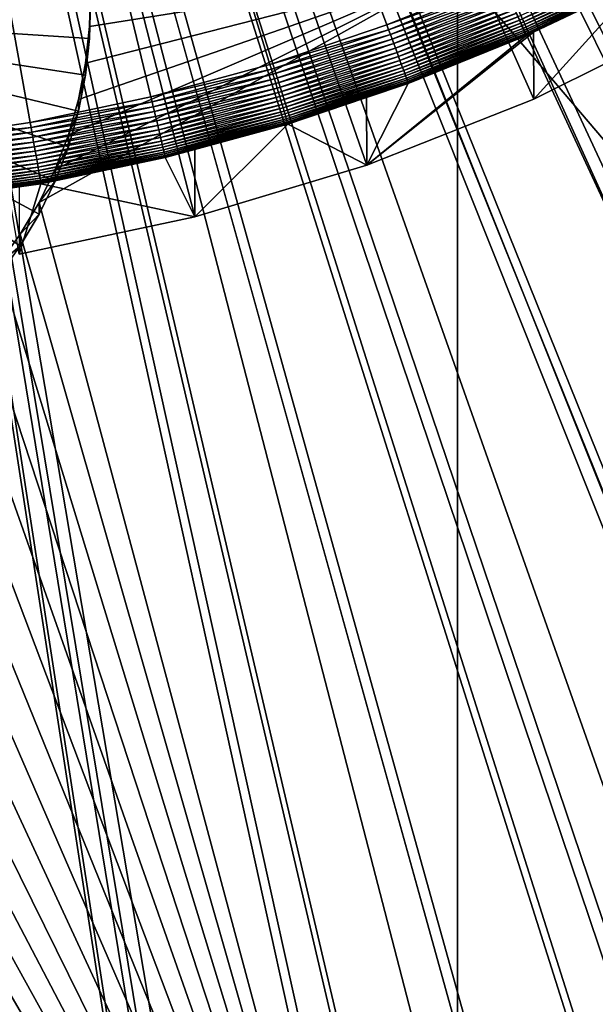
# Model space of a CAD drawing. Extents: x -200 to 200, y -652 to 0.
# Drawn here: x 3 to 8, y -475 to -467 of the extents above; entities that cross this region are included whole.
import ezdxf

# ---------------------------------------------------------------- set-up
doc = ezdxf.new("R2010")
doc.units = 0
doc.header["$MEASUREMENT"] = 0
for name, color, linetype in [('L1', 7, 'Continuous'), ('L2', 7, 'Continuous'), ('L4', 7, 'Continuous'), ('L6', 7, 'Continuous')]:
    doc.layers.add(name, color=color, linetype=linetype)

msp = doc.modelspace()

# ---------------------------------------------------------------- linework, layer by layer
at = {"layer": 'L1', "color": 250}
for points in [[(20.78351, -473.2197, -81.1732), (22.54964, -471.3539, -81.20577), (0, -451.7832, -81.54738)], [(0, -451.7832, -81.54738), (22.54964, -471.3539, -81.20577), (24.14882, -469.3433, -81.24086)], [(0, -451.7832, -81.54738), (24.14882, -469.3433, -81.24086), (25.5692, -467.2027, -81.27823)], [(14.61979, -477.8154, -81.09298), (16.80385, -476.4624, -81.1166), (0, -451.7832, -81.54738)], [(0, -451.7832, -81.54738), (16.80385, -476.4624, -81.1166), (18.86351, -474.9267, -81.14341)], [(0, -451.7832, -81.54738), (18.86351, -474.9267, -81.14341), (20.78351, -473.2197, -81.1732)], [(7.486701, -480.685, -81.04289), (9.943899, -479.9345, -81.05599), (0, -451.7832, -81.54738)], [(0, -451.7832, -81.54738), (9.943899, -479.9345, -81.05599), (12.32748, -478.9756, -81.07273)], [(0, -451.7832, -81.54738), (12.32748, -478.9756, -81.07273), (14.61979, -477.8154, -81.09298)], [(0, -451.7832, -81.54738), (2.42462, -481.54, -81.02797), (4.974073, -481.2215, -81.03353)], [(0, -451.7832, -81.54738), (4.974073, -481.2215, -81.03353), (7.486701, -480.685, -81.04289)], [(32.23953, -647.2883, -86.43609), (21.61405, -648.747, -86.41063), (0, -451.9281, -89.84611)], [(0, -451.9281, -89.84611), (21.61405, -648.747, -86.41063), (10.92517, -649.6283, -86.39524)], [(0, -451.9281, -89.84611), (10.92517, -649.6283, -86.39524), (0.204241, -649.9298, -86.38998)], [(63.42541, -639.4998, -86.57204), (53.17592, -642.6579, -86.51691), (0, -451.9281, -89.84611)], [(0, -451.9281, -89.84611), (53.17592, -642.6579, -86.51691), (42.77046, -645.2566, -86.47155)], [(0, -451.9281, -89.84611), (42.77046, -645.2566, -86.47155), (32.23953, -647.2883, -86.43609)], [(92.94023, -626.7692, -86.79425), (83.33677, -631.5438, -86.71091), (0, -451.9281, -89.84611)], [(0, -451.9281, -89.84611), (83.33677, -631.5438, -86.71091), (73.48887, -635.7914, -86.63677)], [(0, -451.9281, -89.84611), (73.48887, -635.7914, -86.63677), (63.42541, -639.4998, -86.57204)], [(120.0064, -609.4322, -87.09687), (111.302, -615.6973, -86.98751), (0, -451.9281, -89.84611)], [(0, -451.9281, -89.84611), (111.302, -615.6973, -86.98751), (102.2711, -621.482, -86.88654)], [(0, -451.9281, -89.84611), (102.2711, -621.482, -86.88654), (92.94023, -626.7692, -86.79425)], [(143.9107, -587.9455, -87.47192), (136.3347, -595.5359, -87.33943), (0, -451.9281, -89.84611)], [(0, -451.9281, -89.84611), (136.3347, -595.5359, -87.33943), (128.3588, -602.7052, -87.21429)], [(0, -451.9281, -89.84611), (128.3588, -602.7052, -87.21429), (120.0064, -609.4322, -87.09687)], [(164.0234, -562.875, -87.90953), (157.7754, -571.591, -87.75739), (0, -451.9281, -89.84611)], [(0, -451.9281, -89.84611), (157.7754, -571.591, -87.75739), (151.0646, -579.956, -87.61138)], [(0, -451.9281, -89.84611), (151.0646, -579.956, -87.61138), (143.9107, -587.9455, -87.47192)], [(179.8146, -534.8815, -88.39816), (175.0592, -544.4933, -88.23038), (0, -451.9281, -89.84611)], [(0, -451.9281, -89.84611), (175.0592, -544.4933, -88.23038), (169.7903, -553.8336, -88.06735)], [(0, -451.9281, -89.84611), (169.7903, -553.8336, -88.06735), (164.0234, -562.875, -87.90953)], [(190.8682, -504.7024, -88.92494), (187.7307, -514.9568, -88.74594), (0, -451.9281, -89.84611)], [(0, -451.9281, -89.84611), (187.7307, -514.9568, -88.74594), (184.0426, -525.0263, -88.57018)], [(0, -451.9281, -89.84611), (184.0426, -525.0263, -88.57018), (179.8146, -534.8815, -88.39816)], [(196.893, -473.1328, -89.47598), (195.4561, -483.7596, -89.29049), (0, -451.9281, -89.84611)], [(0, -451.9281, -89.84611), (195.4561, -483.7596, -89.29049), (193.4459, -494.2931, -89.10663)], [(0, -451.9281, -89.84611), (193.4459, -494.2931, -89.10663), (190.8682, -504.7024, -88.92494)], [(0, -451.9281, -89.84611), (197.7525, -462.4437, -89.66256), (196.893, -473.1328, -89.47598)]]:
    msp.add_3dface(points, dxfattribs=at)
at = {"layer": 'L2', "color": 250}
for points in [[(0, -634.5486, -95.15975), (13.97024, -634.0132, -95.1691), (0, -452.0764, -98.34482)], [(181.2959, -473.0029, -97.97955), (182.3661, -459.0656, -98.22282), (0, -452.0764, -98.34482)], [(171.7581, -513.7551, -97.26822), (175.9763, -500.4282, -97.50084), (0, -452.0764, -98.34482)], [(0, -452.0764, -98.34482), (175.9763, -500.4282, -97.50084), (179.1618, -486.8175, -97.73841)], [(0, -452.0764, -98.34482), (179.1618, -486.8175, -97.73841), (181.2959, -473.0029, -97.97955)], [(153.1842, -551.2624, -96.61352), (160.3285, -539.247, -96.82325), (0, -452.0764, -98.34482)], [(0, -452.0764, -98.34482), (160.3285, -539.247, -96.82325), (166.5319, -526.72, -97.0419)], [(0, -452.0764, -98.34482), (166.5319, -526.72, -97.0419), (171.7581, -513.7551, -97.26822)], [(126.5514, -583.5516, -96.04991), (136.246, -573.4799, -96.22572), (0, -452.0764, -98.34482)], [(0, -452.0764, -98.34482), (136.246, -573.4799, -96.22572), (145.1409, -562.6957, -96.41395)], [(0, -452.0764, -98.34482), (145.1409, -562.6957, -96.41395), (153.1842, -551.2624, -96.61352)], [(93.26091, -608.924, -95.60703), (104.9957, -601.3258, -95.73966), (0, -452.0764, -98.34482)], [(0, -452.0764, -98.34482), (104.9957, -601.3258, -95.73966), (116.1142, -592.8518, -95.88758)], [(0, -452.0764, -98.34482), (116.1142, -592.8518, -95.88758), (126.5514, -583.5516, -96.04991)], [(55.06401, -626.0448, -95.30819), (68.22161, -621.3198, -95.39066), (0, -452.0764, -98.34482)], [(0, -452.0764, -98.34482), (68.22161, -621.3198, -95.39066), (80.97887, -615.6017, -95.49047)], [(0, -452.0764, -98.34482), (80.97887, -615.6017, -95.49047), (93.26091, -608.924, -95.60703)], [(13.97024, -634.0132, -95.1691), (27.85849, -632.4101, -95.19708), (0, -452.0764, -98.34482)], [(0, -452.0764, -98.34482), (27.85849, -632.4101, -95.19708), (41.58327, -629.7488, -95.24354)], [(0, -452.0764, -98.34482), (41.58327, -629.7488, -95.24354), (55.06401, -626.0448, -95.30819)], [(6.49519, -481.5252, -100.3312), (3.080043, -468.7798, -100.5536), (6.49519, -466.8634, -100.5871)], [(6.49519, -466.8634, -100.5871), (3.080043, -468.7798, -100.5536), (3.211543, -468.509, -100.5584)], [(6.49519, -466.8634, -100.5871), (3.211543, -468.509, -100.5584), (3.319266, -468.2278, -100.5633)], [(6.49519, -466.8634, -100.5871), (3.319266, -468.2278, -100.5633), (3.402414, -467.9384, -100.5683)], [(3.402414, -467.9384, -100.5683), (3.460372, -467.6429, -100.5735), (6.49519, -466.8634, -100.5871)], [(6.49519, -466.8634, -100.5871), (3.460372, -467.6429, -100.5735), (3.49271, -467.3435, -100.5787)], [(6.49519, -466.8634, -100.5871), (3.49271, -467.3435, -100.5787), (3.49919, -467.0425, -100.584)], [(18.98439, -481.5252, -100.3312), (6.49519, -481.5252, -100.3312), (6.49519, -466.8634, -100.5871)], [(18.98439, -481.5252, -100.3312), (6.49519, -466.8634, -100.5871), (27.87552, -466.8634, -100.5871)], [(3.49919, -467.1384, -106.0831), (3.49919, -467.0425, -100.584), (3.49271, -467.3435, -100.5787)], [(3.49919, -467.1384, -106.0831), (3.49271, -467.4395, -106.0779), (0, -467.2137, -106.0818)], [(3.49919, -467.1384, -106.0831), (3.49271, -467.3435, -100.5787), (3.49271, -467.4395, -106.0779)], [(3.080043, -468.8758, -106.0528), (2.925739, -469.1344, -106.0483), (0, -467.2137, -106.0818)], [(0, -467.2137, -106.0818), (2.925739, -469.1344, -106.0483), (2.749775, -469.3788, -106.044)], [(3.402414, -468.0344, -106.0675), (3.319266, -468.3237, -106.0624), (0, -467.2137, -106.0818)], [(0, -467.2137, -106.0818), (3.319266, -468.3237, -106.0624), (3.211543, -468.6049, -106.0575)], [(0, -467.2137, -106.0818), (3.211543, -468.6049, -106.0575), (3.080043, -468.8758, -106.0528)], [(0, -467.2137, -106.0818), (3.49271, -467.4395, -106.0779), (3.460372, -467.7389, -106.0726)], [(0, -467.2137, -106.0818), (3.460372, -467.7389, -106.0726), (3.402414, -468.0344, -106.0675)], [(3.49271, -467.4395, -106.0779), (3.49271, -467.3435, -100.5787), (3.460372, -467.6429, -100.5735)], [(3.49271, -467.4395, -106.0779), (3.460372, -467.6429, -100.5735), (3.460372, -467.7389, -106.0726)], [(3.460372, -467.7389, -106.0726), (3.460372, -467.6429, -100.5735), (3.402414, -467.9384, -100.5683)], [(3.460372, -467.7389, -106.0726), (3.402414, -467.9384, -100.5683), (3.402414, -468.0344, -106.0675)], [(3.402414, -468.0344, -106.0675), (3.402414, -467.9384, -100.5683), (3.319266, -468.2278, -100.5633)], [(3.402414, -468.0344, -106.0675), (3.319266, -468.2278, -100.5633), (3.319266, -468.3237, -106.0624)], [(3.319266, -468.3237, -106.0624), (3.319266, -468.2278, -100.5633), (3.211543, -468.509, -100.5584)], [(3.319266, -468.3237, -106.0624), (3.211543, -468.509, -100.5584), (3.211543, -468.6049, -106.0575)], [(3.211543, -468.6049, -106.0575), (3.211543, -468.509, -100.5584), (3.080043, -468.7798, -100.5536)], [(3.211543, -468.6049, -106.0575), (3.080043, -468.7798, -100.5536), (3.080043, -468.8758, -106.0528)], [(6.49519, -481.5252, -100.3312), (2.925739, -469.0384, -100.5491), (3.080043, -468.7798, -100.5536)], [(3.080043, -468.8758, -106.0528), (3.080043, -468.7798, -100.5536), (2.925739, -469.0384, -100.5491)], [(3.080043, -468.8758, -106.0528), (2.925739, -469.0384, -100.5491), (2.925739, -469.1344, -106.0483)], [(2.749775, -469.2828, -100.5449), (2.925739, -469.0384, -100.5491), (6.49519, -481.5252, -100.3312)], [(2.925739, -469.1344, -106.0483), (2.925739, -469.0384, -100.5491), (2.749775, -469.2828, -100.5449)], [(2.925739, -469.1344, -106.0483), (2.749775, -469.2828, -100.5449), (2.749775, -469.3788, -106.044)], [(6.49519, -481.5252, -100.3312), (2.553451, -469.5111, -100.5409), (2.749775, -469.2828, -100.5449)], [(6.49519, -481.5252, -100.3312), (2.338224, -469.7217, -100.5372), (2.553451, -469.5111, -100.5409)], [(2.105684, -469.9131, -100.5339), (2.338224, -469.7217, -100.5372), (6.49519, -481.5252, -100.3312)], [(6.49519, -481.5252, -100.3312), (1.857555, -470.0837, -100.5309), (2.105684, -469.9131, -100.5339)], [(6.49519, -481.5252, -100.3312), (1.595673, -470.2324, -100.5283), (1.857555, -470.0837, -100.5309)], [(6.49519, -481.5252, -100.3312), (1.321978, -470.358, -100.5261), (1.595673, -470.2324, -100.5283)], [(1.038495, -470.4596, -100.5243), (1.321978, -470.358, -100.5261), (6.49519, -481.5252, -100.3312)], [(6.49519, -481.5252, -100.3312), (0.747323, -470.5365, -100.523), (1.038495, -470.4596, -100.5243)], [(0.150578, -470.614, -100.5216), (0.450619, -470.5881, -100.5221), (6.49519, -481.5252, -100.3312)], [(6.49519, -481.5252, -100.3312), (0.450619, -470.5881, -100.5221), (0.747323, -470.5365, -100.523)], [(-6.49519, -481.5252, -100.3312), (-0.150578, -470.614, -100.5216), (6.49519, -481.5252, -100.3312)], [(6.49519, -481.5252, -100.3312), (-0.150578, -470.614, -100.5216), (0, -470.6172, -100.5216)], [(6.49519, -481.5252, -100.3312), (0, -470.6172, -100.5216), (0.150578, -470.614, -100.5216)]]:
    msp.add_3dface(points, dxfattribs=at)
at = {"layer": 'L4', "color": 7}
for points in [[(0, -651.854, -83.85601), (15.30985, -651.2672, -83.86625), (0, -451.8844, -87.34649)], [(198.6804, -474.8176, -86.94619), (199.8532, -459.5438, -87.2128), (0, -451.8844, -87.34649)], [(188.228, -519.4775, -86.16665), (192.8507, -504.8727, -86.42158), (0, -451.8844, -87.34649)], [(0, -451.8844, -87.34649), (192.8507, -504.8727, -86.42158), (196.3417, -489.9569, -86.68194)], [(0, -451.8844, -87.34649), (196.3417, -489.9569, -86.68194), (198.6804, -474.8176, -86.94619)], [(167.8731, -560.5814, -85.44918), (175.7025, -547.4138, -85.67902), (0, -451.8844, -87.34649)], [(0, -451.8844, -87.34649), (175.7025, -547.4138, -85.67902), (182.5007, -533.6857, -85.91865)], [(0, -451.8844, -87.34649), (182.5007, -533.6857, -85.91865), (188.228, -519.4775, -86.16665)], [(138.6865, -595.9668, -84.83153), (149.3106, -584.9293, -85.02419), (0, -451.8844, -87.34649)], [(0, -451.8844, -87.34649), (149.3106, -584.9293, -85.02419), (159.0586, -573.1111, -85.23048)], [(0, -451.8844, -87.34649), (159.0586, -573.1111, -85.23048), (167.8731, -560.5814, -85.44918)], [(102.2037, -623.7722, -84.34618), (115.0637, -615.4454, -84.49153), (0, -451.8844, -87.34649)], [(0, -451.8844, -87.34649), (115.0637, -615.4454, -84.49153), (127.2485, -606.1588, -84.65362)], [(0, -451.8844, -87.34649), (127.2485, -606.1588, -84.65362), (138.6865, -595.9668, -84.83153)], [(60.34412, -642.5347, -84.01868), (74.76342, -637.3567, -84.10906), (0, -451.8844, -87.34649)], [(0, -451.8844, -87.34649), (74.76342, -637.3567, -84.10906), (88.74397, -631.0902, -84.21844)], [(0, -451.8844, -87.34649), (88.74397, -631.0902, -84.21844), (102.2037, -623.7722, -84.34618)], [(15.30985, -651.2672, -83.86625), (30.52986, -649.5104, -83.89692), (0, -451.8844, -87.34649)], [(0, -451.8844, -87.34649), (30.52986, -649.5104, -83.89692), (45.5707, -646.5939, -83.94783)], [(0, -451.8844, -87.34649), (45.5707, -646.5939, -83.94783), (60.34412, -642.5347, -84.01868)], [(0, -650.1248, -99.38855), (0, -452.155, -102.8441), (10.7195, -649.8345, -99.39362)], [(42.56415, -645.4964, -99.46935), (32.03284, -647.5168, -99.43408), (0, -452.155, -102.8441)], [(0, -452.155, -102.8441), (32.03284, -647.5168, -99.43408), (21.40757, -648.9643, -99.40881)], [(0, -452.155, -102.8441), (21.40757, -648.9643, -99.40881), (10.7195, -649.8345, -99.39362)], [(73.28735, -636.0644, -99.63398), (63.2217, -639.7617, -99.56945), (0, -452.155, -102.8441)], [(0, -452.155, -102.8441), (63.2217, -639.7617, -99.56945), (52.97061, -642.9088, -99.51451)], [(0, -452.155, -102.8441), (52.97061, -642.9088, -99.51451), (42.56415, -645.4964, -99.46935)], [(102.0797, -621.7868, -99.8832), (92.74487, -627.0637, -99.79109), (0, -452.155, -102.8441)], [(0, -452.155, -102.8441), (92.74487, -627.0637, -99.79109), (83.13804, -631.8275, -99.70794)], [(0, -452.155, -102.8441), (83.13804, -631.8275, -99.70794), (73.28735, -636.0644, -99.63398)], [(128.1825, -603.04, -100.2104), (119.8245, -609.7574, -100.0932), (0, -452.155, -102.8441)], [(0, -452.155, -102.8441), (119.8245, -609.7574, -100.0932), (111.115, -616.0124, -99.98399)], [(0, -452.155, -102.8441), (111.115, -616.0124, -99.98399), (102.0797, -621.7868, -99.8832)], [(150.9081, -580.3179, -100.607), (143.7471, -588.2987, -100.4677), (0, -452.155, -102.8441)], [(0, -452.155, -102.8441), (143.7471, -588.2987, -100.4677), (136.1645, -595.8802, -100.3354)], [(0, -452.155, -102.8441), (136.1645, -595.8802, -100.3354), (128.1825, -603.04, -100.2104)], [(169.6577, -554.2191, -101.0626), (163.8824, -563.253, -100.9049), (0, -452.155, -102.8441)], [(0, -452.155, -102.8441), (163.8824, -563.253, -100.9049), (157.6264, -571.9612, -100.7529)], [(0, -452.155, -102.8441), (157.6264, -571.9612, -100.7529), (150.9081, -580.3179, -100.607)], [(183.9374, -525.4312, -101.5651), (179.6999, -535.2803, -101.3932), (0, -452.155, -102.8441)], [(0, -452.155, -102.8441), (179.6999, -535.2803, -101.3932), (174.9354, -544.8857, -101.2255)], [(0, -452.155, -102.8441), (174.9354, -544.8857, -101.2255), (169.6577, -554.2191, -101.0626)], [(193.3709, -494.7126, -102.1013), (190.7829, -505.1175, -101.9197), (0, -452.155, -102.8441)], [(0, -452.155, -102.8441), (190.7829, -505.1175, -101.9197), (187.6353, -515.367, -101.7408)], [(0, -452.155, -102.8441), (187.6353, -515.367, -101.7408), (183.9374, -525.4312, -101.5651)], [(197.7096, -462.8728, -102.657), (196.8393, -473.5593, -102.4705), (0, -452.155, -102.8441)], [(0, -452.155, -102.8441), (196.8393, -473.5593, -102.4705), (195.3917, -484.1829, -102.2851)], [(0, -452.155, -102.8441), (195.3917, -484.1829, -102.2851), (193.3709, -494.7126, -102.1013)]]:
    msp.add_3dface(points, dxfattribs=at)
at = {"layer": 'L6', "color": 7}
for points in [[(3.993063, -467.9177, -59.06237), (4.964965, -467.6521, -59.067), (0, -451.3958, -59.35076)], [(0, -451.3958, -59.35076), (4.964965, -467.6521, -59.067), (5.919428, -467.3295, -59.07263)], [(0, -451.3958, -59.35076), (5.919428, -467.3295, -59.07263), (6.853099, -466.9509, -59.07924)], [(0, -451.3958, -59.35076), (2.010644, -468.2739, -59.05615), (3.007135, -468.1251, -59.05874)], [(0, -451.3958, -59.35076), (3.007135, -468.1251, -59.05874), (3.993063, -467.9177, -59.06237)], [(7.117891, -467.9345, -90.81691), (5.755167, -468.4739, -90.80749), (0, -451.9499, -91.09592)], [(0, -451.9499, -91.09592), (5.755167, -468.4739, -90.80749), (4.352073, -468.8975, -90.8001)], [(0, -451.9499, -91.09592), (4.352073, -468.8975, -90.8001), (2.918453, -469.2022, -90.79478)], [(0, -451.9499, -91.09592), (8.43069, -467.2829, -90.82828), (7.117891, -467.9345, -90.81691)], [(7.930674, -466.8477, -59.24243), (6.989612, -467.263, -59.20595), (7.001392, -467.2903, -59.2347)], [(7.942869, -466.872, -59.27354), (7.930674, -466.8477, -59.24243), (7.001392, -467.2903, -59.2347)], [(7.942869, -466.872, -59.27354), (7.001392, -467.2903, -59.2347), (7.012159, -467.3153, -59.26581)], [(7.953835, -466.8939, -59.3068), (7.942869, -466.872, -59.27354), (7.012159, -467.3153, -59.26581)], [(7.953835, -466.8939, -59.3068), (7.012159, -467.3153, -59.26581), (7.021839, -467.3378, -59.29905)], [(7.963493, -466.9134, -59.34196), (7.953835, -466.8939, -59.3068), (7.021839, -467.3378, -59.29905)], [(7.963493, -466.9134, -59.34196), (7.021839, -467.3378, -59.29905), (7.030366, -467.3578, -59.3342)], [(7.971781, -466.9302, -59.3788), (7.963493, -466.9134, -59.34196), (7.030366, -467.3578, -59.3342)], [(6.869743, -466.9887, -59.08029), (6.853099, -466.9509, -59.07924), (5.919428, -467.3295, -59.07263)], [(6.869743, -466.9887, -59.08029), (5.919428, -467.3295, -59.07263), (5.933805, -467.3682, -59.07367)], [(6.886274, -467.0263, -59.08475), (6.869743, -466.9887, -59.08029), (5.933805, -467.3682, -59.07367)], [(7.971781, -466.9302, -59.3788), (7.030366, -467.3578, -59.3342), (7.037683, -467.3751, -59.37104)], [(7.97864, -466.9442, -59.41706), (7.971781, -466.9302, -59.3788), (7.037683, -467.3751, -59.37104)], [(7.97864, -466.9442, -59.41706), (7.037683, -467.3751, -59.37104), (7.043739, -467.3895, -59.40929)], [(7.984025, -466.9554, -59.45648), (7.97864, -466.9442, -59.41706), (7.043739, -467.3895, -59.40929)], [(7.984025, -466.9554, -59.45648), (7.043739, -467.3895, -59.40929), (7.048492, -467.401, -59.4487)], [(7.987898, -466.9636, -59.49679), (7.984025, -466.9554, -59.45648), (7.048492, -467.401, -59.4487)], [(7.987898, -466.9636, -59.49679), (7.048492, -467.401, -59.4487), (7.051911, -467.4094, -59.489)], [(7.990232, -466.9689, -59.53771), (7.987898, -466.9636, -59.49679), (7.051911, -467.4094, -59.489)], [(7.990232, -466.9689, -59.53771), (7.051911, -467.4094, -59.489), (7.053972, -467.4148, -59.52992)], [(7.053972, -467.4148, -59.52992), (7.117069, -467.3874, -59.5717), (7.990232, -466.9689, -59.53771)], [(7.117069, -467.3874, -59.5717), (7.991011, -466.9711, -59.57897), (7.990232, -466.9689, -59.53771)], [(7.117069, -467.3874, -59.5717), (7.117891, -467.9345, -90.81691), (7.991011, -466.9711, -59.57897)], [(7.991011, -466.9711, -59.57897), (7.117891, -467.9345, -90.81691), (8.43069, -467.2829, -90.82828)], [(6.886274, -467.0263, -59.08475), (5.933805, -467.3682, -59.07367), (5.948084, -467.4067, -59.0781)], [(6.902579, -467.0635, -59.09258), (6.886274, -467.0263, -59.08475), (5.948084, -467.4067, -59.0781)], [(6.902579, -467.0635, -59.09258), (5.948084, -467.4067, -59.0781), (5.962167, -467.4448, -59.08592)], [(6.918545, -467.0999, -59.10374), (6.902579, -467.0635, -59.09258), (5.962167, -467.4448, -59.08592)], [(6.918545, -467.0999, -59.10374), (5.962167, -467.4448, -59.08592), (5.975958, -467.4821, -59.09707)], [(6.934065, -467.1354, -59.11814), (6.918545, -467.0999, -59.10374), (5.975958, -467.4821, -59.09707)], [(6.934065, -467.1354, -59.11814), (5.975958, -467.4821, -59.09707), (5.989363, -467.5184, -59.11145)], [(6.949031, -467.1697, -59.13569), (6.934065, -467.1354, -59.11814), (5.989363, -467.5184, -59.11145)], [(6.949031, -467.1697, -59.13569), (5.989363, -467.5184, -59.11145), (6.002291, -467.5536, -59.129)], [(6.963342, -467.2025, -59.15628), (6.949031, -467.1697, -59.13569), (6.002291, -467.5536, -59.129)], [(6.963342, -467.2025, -59.15628), (6.002291, -467.5536, -59.129), (6.014652, -467.5872, -59.14956)], [(6.9769, -467.2337, -59.17975), (6.963342, -467.2025, -59.15628), (6.014652, -467.5872, -59.14956)], [(6.9769, -467.2337, -59.17975), (6.014652, -467.5872, -59.14956), (6.026363, -467.6192, -59.17302)], [(6.989612, -467.263, -59.20595), (6.9769, -467.2337, -59.17975), (6.026363, -467.6192, -59.17302)], [(6.989612, -467.263, -59.20595), (6.026363, -467.6192, -59.17302), (6.037343, -467.6492, -59.19921)], [(7.001392, -467.2903, -59.2347), (6.989612, -467.263, -59.20595), (6.037343, -467.6492, -59.19921)], [(7.001392, -467.2903, -59.2347), (6.037343, -467.6492, -59.19921), (6.047518, -467.6771, -59.22795)], [(7.012159, -467.3153, -59.26581), (7.001392, -467.2903, -59.2347), (6.047518, -467.6771, -59.22795)], [(7.012159, -467.3153, -59.26581), (6.047518, -467.6771, -59.22795), (6.056818, -467.7027, -59.25904)], [(7.021839, -467.3378, -59.29905), (7.012159, -467.3153, -59.26581), (6.056818, -467.7027, -59.25904)], [(5.933805, -467.3682, -59.07367), (5.919428, -467.3295, -59.07263), (4.964965, -467.6521, -59.067)], [(5.933805, -467.3682, -59.07367), (4.964965, -467.6521, -59.067), (4.977024, -467.6916, -59.06802)], [(5.948084, -467.4067, -59.0781), (5.933805, -467.3682, -59.07367), (4.977024, -467.6916, -59.06802)], [(7.05466, -467.4171, -59.57118), (5.755167, -468.4739, -90.80749), (7.117069, -467.3874, -59.5717)], [(7.117069, -467.3874, -59.5717), (5.755167, -468.4739, -90.80749), (7.117891, -467.9345, -90.81691)], [(7.021839, -467.3378, -59.29905), (6.056818, -467.7027, -59.25904), (6.065179, -467.7258, -59.29228)], [(7.030366, -467.3578, -59.3342), (7.021839, -467.3378, -59.29905), (6.065179, -467.7258, -59.29228)], [(7.030366, -467.3578, -59.3342), (6.065179, -467.7258, -59.29228), (6.072545, -467.7462, -59.32742)], [(7.037683, -467.3751, -59.37104), (7.030366, -467.3578, -59.3342), (6.072545, -467.7462, -59.32742)], [(7.037683, -467.3751, -59.37104), (6.072545, -467.7462, -59.32742), (6.078865, -467.7639, -59.36425)], [(7.043739, -467.3895, -59.40929), (7.037683, -467.3751, -59.37104), (6.078865, -467.7639, -59.36425)], [(7.043739, -467.3895, -59.40929), (6.078865, -467.7639, -59.36425), (6.084095, -467.7786, -59.4025)], [(7.048492, -467.401, -59.4487), (7.043739, -467.3895, -59.40929), (6.084095, -467.7786, -59.4025)], [(7.053972, -467.4148, -59.52992), (7.05466, -467.4171, -59.57118), (7.117069, -467.3874, -59.5717)], [(5.948084, -467.4067, -59.0781), (4.977024, -467.6916, -59.06802), (4.989001, -467.7309, -59.07245)], [(5.962167, -467.4448, -59.08592), (5.948084, -467.4067, -59.0781), (4.989001, -467.7309, -59.07245)], [(5.962167, -467.4448, -59.08592), (4.989001, -467.7309, -59.07245), (5.000813, -467.7697, -59.08025)], [(5.975958, -467.4821, -59.09707), (5.962167, -467.4448, -59.08592), (5.000813, -467.7697, -59.08025)], [(7.05466, -467.4171, -59.57118), (6.093529, -467.8068, -59.56438), (5.755167, -468.4739, -90.80749)], [(7.048492, -467.401, -59.4487), (6.084095, -467.7786, -59.4025), (6.088201, -467.7904, -59.4419)], [(7.051911, -467.4094, -59.489), (7.048492, -467.401, -59.4487), (6.088201, -467.7904, -59.4419)], [(7.051911, -467.4094, -59.489), (6.088201, -467.7904, -59.4419), (6.091154, -467.799, -59.4822)], [(7.053972, -467.4148, -59.52992), (7.051911, -467.4094, -59.489), (6.091154, -467.799, -59.4822)], [(7.053972, -467.4148, -59.52992), (6.091154, -467.799, -59.4822), (6.092934, -467.8045, -59.52312)], [(6.092934, -467.8045, -59.52312), (7.05466, -467.4171, -59.57118), (7.053972, -467.4148, -59.52992)], [(6.092934, -467.8045, -59.52312), (6.093529, -467.8068, -59.56438), (7.05466, -467.4171, -59.57118)], [(5.975958, -467.4821, -59.09707), (5.000813, -467.7697, -59.08025), (5.01238, -467.8078, -59.09138)], [(5.989363, -467.5184, -59.11145), (5.975958, -467.4821, -59.09707), (5.01238, -467.8078, -59.09138)], [(5.989363, -467.5184, -59.11145), (5.01238, -467.8078, -59.09138), (5.023624, -467.8449, -59.10576)], [(6.002291, -467.5536, -59.129), (5.989363, -467.5184, -59.11145), (5.023624, -467.8449, -59.10576)], [(6.002291, -467.5536, -59.129), (5.023624, -467.8449, -59.10576), (5.034467, -467.8807, -59.12329)], [(6.014652, -467.5872, -59.14956), (6.002291, -467.5536, -59.129), (5.034467, -467.8807, -59.12329)], [(6.014652, -467.5872, -59.14956), (5.034467, -467.8807, -59.12329), (5.044835, -467.915, -59.14384)], [(6.026363, -467.6192, -59.17302), (6.014652, -467.5872, -59.14956), (5.044835, -467.915, -59.14384)], [(6.026363, -467.6192, -59.17302), (5.044835, -467.915, -59.14384), (5.054658, -467.9476, -59.16729)], [(6.037343, -467.6492, -59.19921), (6.026363, -467.6192, -59.17302), (5.054658, -467.9476, -59.16729)], [(4.977024, -467.6916, -59.06802), (4.964965, -467.6521, -59.067), (3.993063, -467.9177, -59.06237)], [(4.977024, -467.6916, -59.06802), (3.993063, -467.9177, -59.06237), (4.002761, -467.9578, -59.06337)], [(4.989001, -467.7309, -59.07245), (4.977024, -467.6916, -59.06802), (4.002761, -467.9578, -59.06337)], [(6.037343, -467.6492, -59.19921), (5.054658, -467.9476, -59.16729), (5.063868, -467.9782, -59.19347)], [(6.047518, -467.6771, -59.22795), (6.037343, -467.6492, -59.19921), (5.063868, -467.9782, -59.19347)], [(6.047518, -467.6771, -59.22795), (5.063868, -467.9782, -59.19347), (5.072402, -468.0067, -59.2222)], [(6.056818, -467.7027, -59.25904), (6.047518, -467.6771, -59.22795), (5.072402, -468.0067, -59.2222)], [(6.056818, -467.7027, -59.25904), (5.072402, -468.0067, -59.2222), (5.080202, -468.0328, -59.25328)], [(6.065179, -467.7258, -59.29228), (6.056818, -467.7027, -59.25904), (5.080202, -468.0328, -59.25328)], [(4.989001, -467.7309, -59.07245), (4.002761, -467.9578, -59.06337), (4.012393, -467.9977, -59.06779)], [(5.000813, -467.7697, -59.08025), (4.989001, -467.7309, -59.07245), (4.012393, -467.9977, -59.06779)], [(5.000813, -467.7697, -59.08025), (4.012393, -467.9977, -59.06779), (4.021893, -468.0372, -59.07558)], [(5.01238, -467.8078, -59.09138), (5.000813, -467.7697, -59.08025), (4.021893, -468.0372, -59.07558)], [(6.065179, -467.7258, -59.29228), (5.080202, -468.0328, -59.25328), (5.087215, -468.0564, -59.28651)], [(6.072545, -467.7462, -59.32742), (6.065179, -467.7258, -59.29228), (5.087215, -468.0564, -59.28651)], [(6.072545, -467.7462, -59.32742), (5.087215, -468.0564, -59.28651), (5.093393, -468.0772, -59.32165)], [(6.078865, -467.7639, -59.36425), (6.072545, -467.7462, -59.32742), (5.093393, -468.0772, -59.32165)], [(6.078865, -467.7639, -59.36425), (5.093393, -468.0772, -59.32165), (5.098694, -468.0952, -59.35847)], [(6.084095, -467.7786, -59.4025), (6.078865, -467.7639, -59.36425), (5.098694, -468.0952, -59.35847)], [(6.084095, -467.7786, -59.4025), (5.098694, -468.0952, -59.35847), (5.103081, -468.1102, -59.39671)], [(6.088201, -467.7904, -59.4419), (6.084095, -467.7786, -59.4025), (5.103081, -468.1102, -59.39671)], [(6.088201, -467.7904, -59.4419), (5.103081, -468.1102, -59.39671), (5.106525, -468.1222, -59.43611)], [(6.091154, -467.799, -59.4822), (6.088201, -467.7904, -59.4419), (5.106525, -468.1222, -59.43611)], [(5.01238, -467.8078, -59.09138), (4.021893, -468.0372, -59.07558), (4.031196, -468.0759, -59.0867)], [(5.023624, -467.8449, -59.10576), (5.01238, -467.8078, -59.09138), (4.031196, -468.0759, -59.0867)], [(5.023624, -467.8449, -59.10576), (4.031196, -468.0759, -59.0867), (4.040239, -468.1136, -59.10107)], [(5.034467, -467.8807, -59.12329), (5.023624, -467.8449, -59.10576), (4.040239, -468.1136, -59.10107)], [(6.091154, -467.799, -59.4822), (5.106525, -468.1222, -59.43611), (5.109002, -468.131, -59.47641)], [(6.092934, -467.8045, -59.52312), (6.091154, -467.799, -59.4822), (5.109002, -468.131, -59.47641)], [(6.092934, -467.8045, -59.52312), (5.109002, -468.131, -59.47641), (5.110495, -468.1366, -59.51732)], [(5.752936, -467.922, -59.56237), (6.092934, -467.8045, -59.52312), (5.110495, -468.1366, -59.51732)], [(5.752936, -467.922, -59.56237), (6.093529, -467.8068, -59.56438), (6.092934, -467.8045, -59.52312)], [(5.755167, -468.4739, -90.80749), (6.093529, -467.8068, -59.56438), (5.752936, -467.922, -59.56237)], [(4.002761, -467.9578, -59.06337), (3.993063, -467.9177, -59.06237), (3.007135, -468.1251, -59.05874)], [(4.002761, -467.9578, -59.06337), (3.007135, -468.1251, -59.05874), (3.014438, -468.1658, -59.05975)], [(4.012393, -467.9977, -59.06779), (4.002761, -467.9578, -59.06337), (3.014438, -468.1658, -59.05975)], [(5.034467, -467.8807, -59.12329), (4.040239, -468.1136, -59.10107), (4.048959, -468.15, -59.11858)], [(5.044835, -467.915, -59.14384), (5.034467, -467.8807, -59.12329), (4.048959, -468.15, -59.11858)], [(5.044835, -467.915, -59.14384), (4.048959, -468.15, -59.11858), (4.057298, -468.1849, -59.13913)], [(5.054658, -467.9476, -59.16729), (5.044835, -467.915, -59.14384), (4.057298, -468.1849, -59.13913)], [(5.054658, -467.9476, -59.16729), (4.057298, -468.1849, -59.13913), (4.065198, -468.2179, -59.16257)], [(5.063868, -467.9782, -59.19347), (5.054658, -467.9476, -59.16729), (4.065198, -468.2179, -59.16257)], [(5.110495, -468.1366, -59.51732), (5.110994, -468.139, -59.55858), (5.752936, -467.922, -59.56237)], [(5.755167, -468.4739, -90.80749), (5.752936, -467.922, -59.56237), (5.110994, -468.139, -59.55858)], [(4.012393, -467.9977, -59.06779), (3.014438, -468.1658, -59.05975), (3.021692, -468.2063, -59.06415)], [(4.021893, -468.0372, -59.07558), (4.012393, -467.9977, -59.06779), (3.021692, -468.2063, -59.06415)], [(4.021893, -468.0372, -59.07558), (3.021692, -468.2063, -59.06415), (3.028847, -468.2462, -59.07193)], [(4.031196, -468.0759, -59.0867), (4.021893, -468.0372, -59.07558), (3.028847, -468.2462, -59.07193)], [(5.063868, -467.9782, -59.19347), (4.065198, -468.2179, -59.16257), (4.072605, -468.2491, -59.18874)], [(5.072402, -468.0067, -59.2222), (5.063868, -467.9782, -59.19347), (4.072605, -468.2491, -59.18874)], [(5.072402, -468.0067, -59.2222), (4.072605, -468.2491, -59.18874), (4.079469, -468.278, -59.21746)], [(5.080202, -468.0328, -59.25328), (5.072402, -468.0067, -59.2222), (4.079469, -468.278, -59.21746)], [(5.080202, -468.0328, -59.25328), (4.079469, -468.278, -59.21746), (4.085742, -468.3045, -59.24854)], [(5.087215, -468.0564, -59.28651), (5.080202, -468.0328, -59.25328), (4.085742, -468.3045, -59.24854)], [(4.031196, -468.0759, -59.0867), (3.028847, -468.2462, -59.07193), (3.035853, -468.2854, -59.08304)], [(4.040239, -468.1136, -59.10107), (4.031196, -468.0759, -59.0867), (3.035853, -468.2854, -59.08304)], [(4.040239, -468.1136, -59.10107), (3.035853, -468.2854, -59.08304), (3.042663, -468.3235, -59.0974)], [(4.048959, -468.15, -59.11858), (4.040239, -468.1136, -59.10107), (3.042663, -468.3235, -59.0974)], [(5.087215, -468.0564, -59.28651), (4.085742, -468.3045, -59.24854), (4.091382, -468.3284, -59.28176)], [(5.093393, -468.0772, -59.32165), (5.087215, -468.0564, -59.28651), (4.091382, -468.3284, -59.28176)], [(5.093393, -468.0772, -59.32165), (4.091382, -468.3284, -59.28176), (4.096351, -468.3496, -59.31689)], [(5.098694, -468.0952, -59.35847), (5.093393, -468.0772, -59.32165), (4.096351, -468.3496, -59.31689)], [(5.098694, -468.0952, -59.35847), (4.096351, -468.3496, -59.31689), (4.100614, -468.3679, -59.35371)], [(5.103081, -468.1102, -59.39671), (5.098694, -468.0952, -59.35847), (4.100614, -468.3679, -59.35371)], [(5.103081, -468.1102, -59.39671), (4.100614, -468.3679, -59.35371), (4.104143, -468.3831, -59.39195)], [(5.106525, -468.1222, -59.43611), (5.103081, -468.1102, -59.39671), (4.104143, -468.3831, -59.39195)], [(3.014438, -468.1658, -59.05975), (3.007135, -468.1251, -59.05874), (2.010644, -468.2739, -59.05615)], [(3.014438, -468.1658, -59.05975), (2.010644, -468.2739, -59.05615), (2.015527, -468.3149, -59.05714)], [(3.021692, -468.2063, -59.06415), (3.014438, -468.1658, -59.05975), (2.015527, -468.3149, -59.05714)], [(4.048959, -468.15, -59.11858), (3.042663, -468.3235, -59.0974), (3.04923, -468.3604, -59.11491)], [(4.057298, -468.1849, -59.13913), (4.048959, -468.15, -59.11858), (3.04923, -468.3604, -59.11491)], [(4.057298, -468.1849, -59.13913), (3.04923, -468.3604, -59.11491), (3.05551, -468.3957, -59.13545)], [(4.065198, -468.2179, -59.16257), (4.057298, -468.1849, -59.13913), (3.05551, -468.3957, -59.13545)], [(5.106525, -468.1222, -59.43611), (4.104143, -468.3831, -59.39195), (4.106912, -468.3953, -59.43134)], [(5.109002, -468.131, -59.47641), (5.106525, -468.1222, -59.43611), (4.106912, -468.3953, -59.43134)], [(5.109002, -468.131, -59.47641), (4.106912, -468.3953, -59.43134), (4.108904, -468.4042, -59.47164)], [(5.110495, -468.1366, -59.51732), (5.109002, -468.131, -59.47641), (4.108904, -468.4042, -59.47164)], [(5.110495, -468.1366, -59.51732), (4.108904, -468.4042, -59.47164), (4.110105, -468.4099, -59.51255)], [(4.110105, -468.4099, -59.51255), (4.350595, -468.3467, -59.55495), (5.110495, -468.1366, -59.51732)], [(5.110495, -468.1366, -59.51732), (4.350595, -468.3467, -59.55495), (5.110994, -468.139, -59.55858)], [(4.352073, -468.8975, -90.8001), (5.110994, -468.139, -59.55858), (4.350595, -468.3467, -59.55495)], [(5.755167, -468.4739, -90.80749), (5.110994, -468.139, -59.55858), (4.352073, -468.8975, -90.8001)], [(3.021692, -468.2063, -59.06415), (2.015527, -468.3149, -59.05714), (2.020377, -468.3557, -59.06154)], [(3.028847, -468.2462, -59.07193), (3.021692, -468.2063, -59.06415), (2.020377, -468.3557, -59.06154)], [(3.028847, -468.2462, -59.07193), (2.020377, -468.3557, -59.06154), (2.025161, -468.396, -59.06932)], [(3.035853, -468.2854, -59.08304), (3.028847, -468.2462, -59.07193), (2.025161, -468.396, -59.06932)], [(4.065198, -468.2179, -59.16257), (3.05551, -468.3957, -59.13545), (3.061459, -468.4292, -59.15888)], [(4.072605, -468.2491, -59.18874), (4.065198, -468.2179, -59.16257), (3.061459, -468.4292, -59.15888)], [(4.072605, -468.2491, -59.18874), (3.061459, -468.4292, -59.15888), (3.067037, -468.4607, -59.18505)], [(4.079469, -468.278, -59.21746), (4.072605, -468.2491, -59.18874), (3.067037, -468.4607, -59.18505)], [(4.079469, -468.278, -59.21746), (3.067037, -468.4607, -59.18505), (3.072206, -468.49, -59.21376)], [(4.085742, -468.3045, -59.24854), (4.079469, -468.278, -59.21746), (3.072206, -468.49, -59.21376)], [(3.035853, -468.2854, -59.08304), (2.025161, -468.396, -59.06932), (2.029845, -468.4355, -59.08043)], [(3.042663, -468.3235, -59.0974), (3.035853, -468.2854, -59.08304), (2.029845, -468.4355, -59.08043)], [(3.042663, -468.3235, -59.0974), (2.029845, -468.4355, -59.08043), (2.034399, -468.474, -59.09478)], [(3.04923, -468.3604, -59.11491), (3.042663, -468.3235, -59.0974), (2.034399, -468.474, -59.09478)], [(3.04923, -468.3604, -59.11491), (2.034399, -468.474, -59.09478), (2.03879, -468.5112, -59.11228)], [(3.05551, -468.3957, -59.13545), (3.04923, -468.3604, -59.11491), (2.03879, -468.5112, -59.11228)], [(4.085742, -468.3045, -59.24854), (3.072206, -468.49, -59.21376), (3.07693, -468.5168, -59.24483)], [(4.091382, -468.3284, -59.28176), (4.085742, -468.3045, -59.24854), (3.07693, -468.5168, -59.24483)], [(4.091382, -468.3284, -59.28176), (3.07693, -468.5168, -59.24483), (3.081178, -468.541, -59.27805)], [(4.096351, -468.3496, -59.31689), (4.091382, -468.3284, -59.28176), (3.081178, -468.541, -59.27805)], [(4.096351, -468.3496, -59.31689), (3.081178, -468.541, -59.27805), (3.08492, -468.5625, -59.31318)], [(4.100614, -468.3679, -59.35371), (4.096351, -468.3496, -59.31689), (3.08492, -468.5625, -59.31318)], [(4.110105, -468.4099, -59.51255), (4.110506, -468.4123, -59.55381), (4.350595, -468.3467, -59.55495)], [(4.352073, -468.8975, -90.8001), (4.350595, -468.3467, -59.55495), (4.110506, -468.4123, -59.55381)], [(3.05551, -468.3957, -59.13545), (2.03879, -468.5112, -59.11228), (2.042989, -468.5468, -59.13281)], [(3.061459, -468.4292, -59.15888), (3.05551, -468.3957, -59.13545), (2.042989, -468.5468, -59.13281)], [(3.061459, -468.4292, -59.15888), (2.042989, -468.5468, -59.13281), (2.046966, -468.5806, -59.15624)], [(3.067037, -468.4607, -59.18505), (3.061459, -468.4292, -59.15888), (2.046966, -468.5806, -59.15624)], [(4.100614, -468.3679, -59.35371), (3.08492, -468.5625, -59.31318), (3.08813, -468.581, -59.34999)], [(4.104143, -468.3831, -59.39195), (4.100614, -468.3679, -59.35371), (3.08813, -468.581, -59.34999)], [(4.104143, -468.3831, -59.39195), (3.08813, -468.581, -59.34999), (3.090788, -468.5964, -59.38822)], [(4.106912, -468.3953, -59.43134), (4.104143, -468.3831, -59.39195), (3.090788, -468.5964, -59.38822)], [(4.106912, -468.3953, -59.43134), (3.090788, -468.5964, -59.38822), (3.092873, -468.6087, -59.42762)], [(4.108904, -468.4042, -59.47164), (4.106912, -468.3953, -59.43134), (3.092873, -468.6087, -59.42762)], [(4.108904, -468.4042, -59.47164), (3.092873, -468.6087, -59.42762), (3.094374, -468.6178, -59.46791)], [(4.110105, -468.4099, -59.51255), (4.108904, -468.4042, -59.47164), (3.094374, -468.6178, -59.46791)], [(4.110105, -468.4099, -59.51255), (3.094374, -468.6178, -59.46791), (3.095278, -468.6235, -59.50883)], [(3.095278, -468.6235, -59.50883), (4.110506, -468.4123, -59.55381), (4.110105, -468.4099, -59.51255)], [(3.095278, -468.6235, -59.50883), (3.09558, -468.6259, -59.55008), (4.110506, -468.4123, -59.55381)], [(3.09558, -468.6259, -59.55008), (4.352073, -468.8975, -90.8001), (4.110506, -468.4123, -59.55381)], [(3.067037, -468.4607, -59.18505), (2.046966, -468.5806, -59.15624), (2.050696, -468.6124, -59.1824)], [(3.072206, -468.49, -59.21376), (3.067037, -468.4607, -59.18505), (2.050696, -468.6124, -59.1824)], [(3.072206, -468.49, -59.21376), (2.050696, -468.6124, -59.1824), (2.054152, -468.6419, -59.21111)], [(3.07693, -468.5168, -59.24483), (3.072206, -468.49, -59.21376), (2.054152, -468.6419, -59.21111)], [(3.07693, -468.5168, -59.24483), (2.054152, -468.6419, -59.21111), (2.057311, -468.669, -59.24218)], [(3.081178, -468.541, -59.27805), (3.07693, -468.5168, -59.24483), (2.057311, -468.669, -59.24218)], [(3.081178, -468.541, -59.27805), (2.057311, -468.669, -59.24218), (2.060151, -468.6934, -59.27539)], [(3.08492, -468.5625, -59.31318), (3.081178, -468.541, -59.27805), (2.060151, -468.6934, -59.27539)], [(3.08492, -468.5625, -59.31318), (2.060151, -468.6934, -59.27539), (2.062653, -468.715, -59.31051)], [(3.08813, -468.581, -59.34999), (3.08492, -468.5625, -59.31318), (2.062653, -468.715, -59.31051)], [(3.08813, -468.581, -59.34999), (2.062653, -468.715, -59.31051), (2.0648, -468.7337, -59.34732)], [(3.090788, -468.5964, -59.38822), (3.08813, -468.581, -59.34999), (2.0648, -468.7337, -59.34732)], [(3.090788, -468.5964, -59.38822), (2.0648, -468.7337, -59.34732), (2.066576, -468.7493, -59.38555)], [(3.092873, -468.6087, -59.42762), (3.090788, -468.5964, -59.38822), (2.066576, -468.7493, -59.38555)], [(3.092873, -468.6087, -59.42762), (2.066576, -468.7493, -59.38555), (2.067971, -468.7617, -59.42495)], [(3.094374, -468.6178, -59.46791), (3.092873, -468.6087, -59.42762), (2.067971, -468.7617, -59.42495)], [(3.094374, -468.6178, -59.46791), (2.067971, -468.7617, -59.42495), (2.068974, -468.7708, -59.46524)], [(3.095278, -468.6235, -59.50883), (3.094374, -468.6178, -59.46791), (2.068974, -468.7708, -59.46524)], [(3.095278, -468.6235, -59.50883), (2.068974, -468.7708, -59.46524), (2.069579, -468.7766, -59.50615)], [(2.917803, -468.6525, -59.54962), (3.095278, -468.6235, -59.50883), (2.069579, -468.7766, -59.50615)], [(2.917803, -468.6525, -59.54962), (3.09558, -468.6259, -59.55008), (3.095278, -468.6235, -59.50883)], [(2.917803, -468.6525, -59.54962), (2.918453, -469.2022, -90.79478), (3.09558, -468.6259, -59.55008)], [(3.09558, -468.6259, -59.55008), (2.918453, -469.2022, -90.79478), (4.352073, -468.8975, -90.8001)]]:
    msp.add_3dface(points, dxfattribs=at)

doc.saveas('drawing.dxf')
